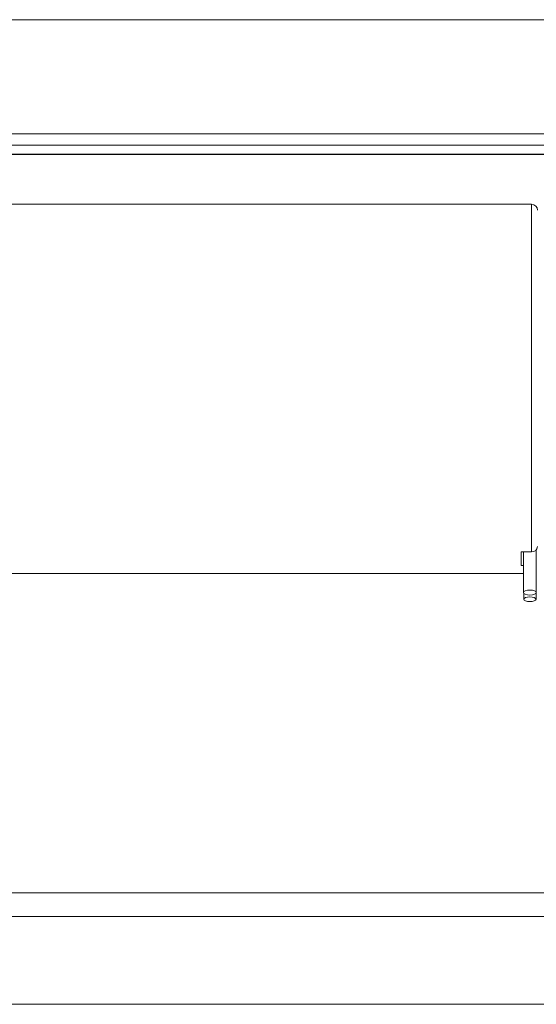
# Paper-space layout 'Sheet2' of a CAD drawing. Units: millimetres. Extents: x 0 to 420, y 0 to 297.
# Drawn here: x 306 to 313, y 97 to 110 of the extents above; entities that cross this region are included whole.
import ezdxf

# ---------------------------------------------------------------- set-up
doc = ezdxf.new("R2010")
doc.units = ezdxf.units.MM

psp = doc.layouts.new('Sheet2')

# ---------------------------------------------------------------- linework, layer by layer
at = {"color": 7, "linetype": 'Continuous', "lineweight": 18}
for p, q in [((399.9243, 110.0015), (291.9243, 110.0015)), ((399.9243, 108.4415), (291.9243, 108.4415)), ((291.9243, 108.2865), (399.9243, 108.2865)), ((291.9243, 108.1643), (399.9243, 108.1643)), ((399.9243, 108.1615), (291.9243, 108.1615)), ((312.9243, 107.4815), (303.0843, 107.4815)), ((312.7803, 102.7357), (312.7803, 102.552)), ((312.9243, 102.7357), (312.7803, 102.7357)), ((312.8123, 102.7357), (312.8123, 102.1821)), ((312.9883, 102.1821), (312.9883, 102.7662)), ((312.7803, 102.552), (312.8123, 102.552)), ((303.0843, 102.4415), (312.8123, 102.4415)), ((312.8163, 102.172), (312.8163, 102.0902)), ((312.9843, 102.0902), (312.9843, 102.172)), ((302.9243, 98.0815), (370.5243, 98.0815)), ((302.9243, 97.7615), (370.5243, 97.7615)), ((399.9243, 96.5615), (291.9243, 96.5615))]:
    psp.add_line(p, q, dxfattribs=at)
at = {"color": 174, "linetype": 'Continuous', "lineweight": 18}
psp.add_line((312.9243, 107.4815), (312.9243, 102.7357), dxfattribs=at)
at = {"color": 7, "linetype": 'Continuous', "lineweight": 18, "flags": 128}
for points in [[(312.8667, 102.2132), (312.9003, 102.2157), (312.934, 102.2132), (312.9626, 102.2059), (312.9816, 102.1949), (312.9883, 102.1821), (312.9816, 102.1692), (312.9626, 102.1582), (312.934, 102.1509), (312.9003, 102.1484), (312.8667, 102.1509), (312.8381, 102.1582), (312.819, 102.1692), (312.8123, 102.1821), (312.819, 102.1949), (312.8381, 102.2059), (312.8667, 102.2132)], [(312.8682, 102.1199), (312.9003, 102.1224), (312.9325, 102.1199), (312.9597, 102.1129), (312.9779, 102.1025), (312.9843, 102.0902), (312.9779, 102.0779), (312.9597, 102.0675), (312.9325, 102.0605), (312.9003, 102.0581), (312.8682, 102.0605), (312.8409, 102.0675), (312.8227, 102.0779), (312.8163, 102.0902), (312.8227, 102.1025), (312.8409, 102.1129), (312.8682, 102.1199)]]:
    psp.add_lwpolyline(points, dxfattribs=at)
at = {"color": 7, "linetype": 'Continuous', "lineweight": 18}
for centre, radius, start, end in [((312.9243, 107.4015), 0.08, 0.00494, 90.00189), ((312.9266, 102.8134), 0.0778, 268.29556, 357.44181)]:
    psp.add_arc(centre, radius, start, end, dxfattribs=at)

doc.saveas('drawing.dxf')
